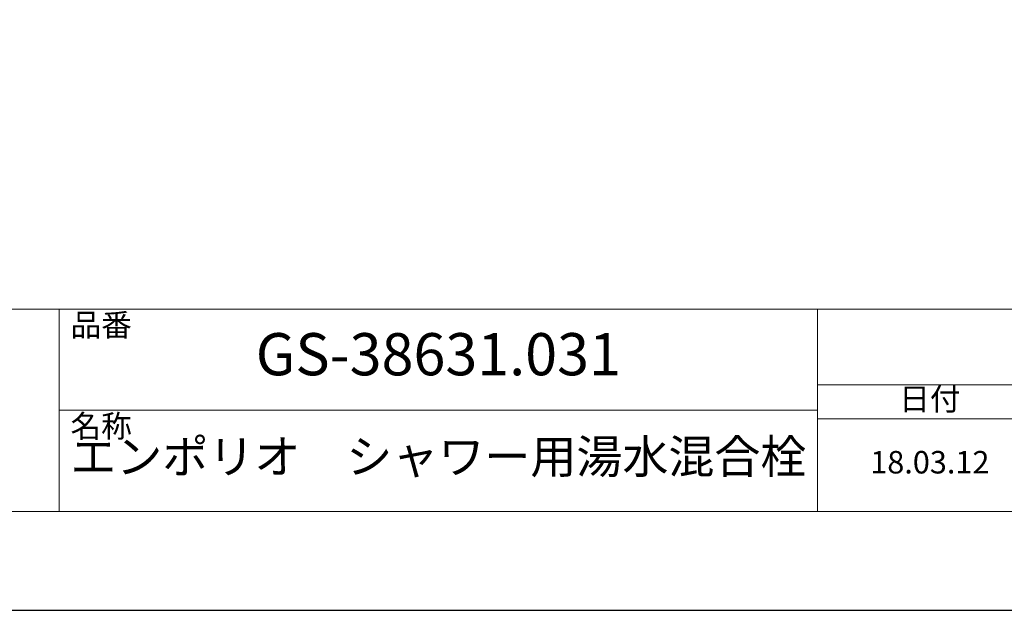
# Model space of a CAD drawing. Units: millimetres. Extents: x 37527 to 38715, y 4478 to 5318.
# Drawn here: x 38132 to 38482, y 4478 to 4688 of the extents above; entities that cross this region are included whole.
import ezdxf
from ezdxf.enums import TextEntityAlignment as Align

# ---------------------------------------------------------------- set-up
doc = ezdxf.new("R2010")
doc.units = ezdxf.units.MM
doc.header["$LTSCALE"] = 10
doc.layers.add('図面枠', color=6, linetype='Continuous', lineweight=20)
doc.layers.add('文字', color=4, linetype='Continuous', lineweight=15)
doc.styles.add('japanese', font='romans.shx', dxfattribs={"bigfont": 'bigfont.shx'})

msp = doc.modelspace()

# ---------------------------------------------------------------- linework, layer by layer
at = {"layer": 'Defpoints', "linetype": 'Continuous'}
msp.add_lwpolyline([(37527.5, 5318.13), (37527.5, 4478.13), (38715.5, 4478.13), (38715.5, 5318.13)], close=True, dxfattribs=at)
at = {"layer": '図面枠', "linetype": 'Continuous'}
for p, q in [((38675.83, 4585.24), (37906.04, 4585.24)), ((38146.04, 4513.24), (38146.04, 4585.24)), ((38415.83, 4585.24), (38415.83, 4513.24)), ((38675.83, 4558.24), (38415.83, 4558.24)), ((38415.83, 4549.24), (38146.04, 4549.24)), ((38675.83, 4546.24), (38415.83, 4546.24)), ((38675.83, 4513.24), (37567.17, 4513.24)), ((38675.83, 4513.24), (37906.04, 4513.24))]:
    msp.add_line(p, q, dxfattribs=at)

# ---------------------------------------------------------------- texts
at = {"layer": '文字', "style": 'japanese'}
for s, p in [('品番', (38150.04, 4575.58)), ('名称', (38150.04, 4539.6))]:
    msp.add_text(s, height=8, dxfattribs=at).set_placement(p)
for s, height, p in [('GS-38631.031', 15, (38280.94, 4567.24)), ('日付', 8, (38455.83, 4552.24)), ('エンポリオ\u3000シャワー用湯水混合栓', 12, (38280.94, 4531.24)), ('18.03.12', 8, (38455.83, 4529.74))]:
    msp.add_text(s, height=height, dxfattribs=at).set_placement(p, align=Align.MIDDLE)

doc.saveas('drawing.dxf')
